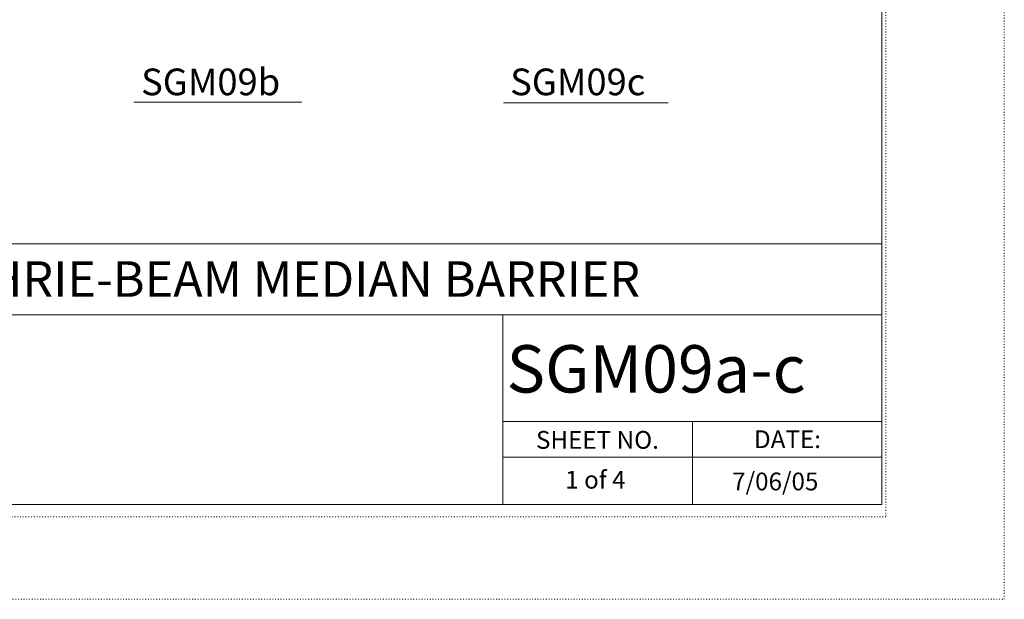
# Model space of a CAD drawing. Extents: x 16440 to 16644, y -10866 to -10593.
# Drawn here: x 16519 to 16644, y -10866 to -10793 of the extents above; entities that cross this region are included whole.
import ezdxf
from ezdxf.enums import TextEntityAlignment as Align

# ---------------------------------------------------------------- set-up
doc = ezdxf.new("R2010")
doc.units = 0
doc.header["$MEASUREMENT"] = 0
doc.linetypes.add('DOT', pattern=[0.25, 0, -0.25])
for name, color, linetype in [('3', 6, 'CONTINUOUS'), ('57', 2, 'CONTINUOUS'), ('58', 2, 'CONTINUOUS'), ('59', 2, 'CONTINUOUS'), ('61', 5, 'DOT'), ('62', 5, 'DOT'), ('63', 3, 'CONTINUOUS'), ('8', 2, 'CONTINUOUS')]:
    doc.layers.add(name, color=color, linetype=linetype)
doc.styles.add('F1', font='ROMANS', dxfattribs={"height": 0.2})

msp = doc.modelspace()

# ---------------------------------------------------------------- linework, layer by layer
at = {"layer": '3', "color": 6, "linetype": 'Continuous', "lineweight": 18}
for p, q in [((16533.75, -10803.06), (16555.05, -10803.06)), ((16580.57, -10803.15), (16601.44, -10803.15))]:
    msp.add_line(p, q, dxfattribs=at)
at = {"layer": '61', "color": 5, "linetype": 'DOT', "lineweight": 5}
for p, q in [((16629, -10607.94), (16629, -10855.56)), ((16629, -10855.56), (16450.2, -10855.56))]:
    msp.add_line(p, q, dxfattribs=at)
at = {"layer": '62', "color": 5, "linetype": 'DOT', "lineweight": 5}
for p, q in [((16644, -10866), (16644, -10602)), ((16440, -10866), (16644, -10866))]:
    msp.add_line(p, q, dxfattribs=at)
at = {"layer": '63', "color": 3, "linetype": 'Continuous', "lineweight": 20}
for p, q in [((16628.5, -10614), (16628.5, -10854)), ((16460.5, -10821), (16628.5, -10821)), ((16460.5, -10830), (16628.5, -10830)), ((16580.5, -10854), (16580.5, -10830)), ((16580.5, -10843.5), (16628.5, -10843.5)), ((16604.5, -10854), (16604.5, -10843.5)), ((16580.5, -10848), (16628.5, -10848)), ((16460.5, -10854), (16628.5, -10854))]:
    msp.add_line(p, q, dxfattribs=at)

# ---------------------------------------------------------------- texts
at = {"layer": '3', "color": 6, "linetype": 'Continuous', "lineweight": 18, "style": 'F1'}
for s, p in [('SGM09b', (16534.68, -10802.19)), ('SGM09c ', (16581.42, -10802.19))]:
    msp.add_text(s, height=3.374, dxfattribs=at).set_placement(p)
at = {"layer": '57', "color": 2, "linetype": 'Continuous', "lineweight": 18, "style": 'F1'}
msp.add_text('STRONG-POST THRIE-BEAM MEDIAN BARRIER', height=4.5, dxfattribs=at).set_placement((16467.76, -10827.71))
at = {"layer": '58', "color": 2, "linetype": 'Continuous', "lineweight": 18, "style": 'F1'}
msp.add_text('SGM09a-c', height=6, dxfattribs=at).set_placement((16580.96, -10839.83))
at = {"layer": '59', "color": 2, "linetype": 'Continuous', "lineweight": 9, "style": 'F1'}
for s, p in [('SHEET NO.', (16592.47, -10845.82)), ('DATE:', (16616.54, -10845.74))]:
    msp.add_text(s, height=2.252, dxfattribs=at).set_placement(p, align=Align.MIDDLE_CENTER)
at = {"layer": '8', "color": 2, "linetype": 'Continuous', "lineweight": 9, "style": 'F1'}
for s, p in [('1 of 4', (16588.39, -10851.99)), ('7/06/05', (16609.53, -10852.21))]:
    msp.add_text(s, height=2.25, dxfattribs=at).set_placement(p)

doc.saveas('drawing.dxf')
